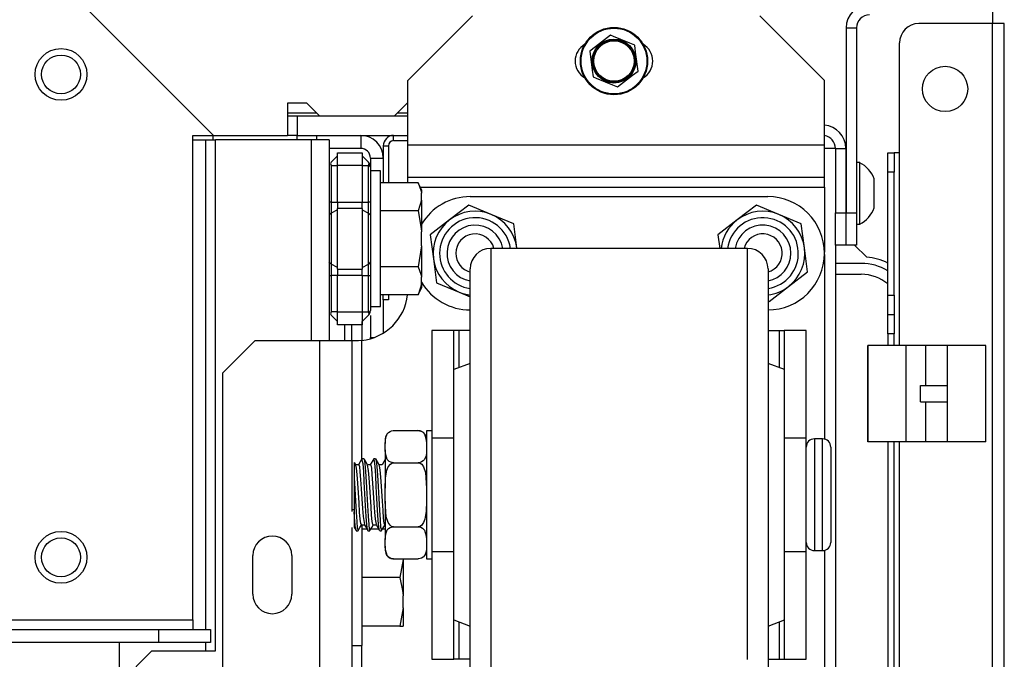
# Model space of a CAD drawing. Units: inches. Extents: x -256 to 40, y -66 to 171.
# Drawn here: x -138 to -132, y -23 to -19 of the extents above; entities that cross this region are included whole.
import ezdxf

# ---------------------------------------------------------------- set-up
doc = ezdxf.new("R2010")
doc.units = ezdxf.units.IN
doc.header["$MEASUREMENT"] = 0
doc.layers.add('TFR-TRI', color=7, linetype='CONTINUOUS')

msp = doc.modelspace()

# ---------------------------------------------------------------- linework, layer by layer
at = {"layer": 'TFR-TRI', "color": 132, "linetype": 'Continuous'}
for p, q in [((-137.119, -19.5859), (-138.2986, -18.4063)), ((-136.6689, -19.389), (-136.6689, -19.5859)), ((-136.5507, -19.389), (-136.6689, -19.389)), ((-136.472, -19.4678), (-136.5507, -19.389)), ((-135.9405, -19.389), (-136.0193, -19.4678)), ((-135.9366, -19.389), (-135.9405, -19.389)), ((-136.0193, -19.4678), (-136.472, -19.4678)), ((-137.245, -22.5347), (-137.245, -19.5859)), ((-137.245, -19.5859), (-137.119, -19.5859)), ((-137.119, -19.5859), (-136.6689, -19.5859)), ((-138.4325, -22.5347), (-137.245, -22.5347)), ((-137.245, -22.5347), (-137.245, -22.5764)), ((-137.245, -22.5764), (-137.245, -22.5937)), ((-154.5659, -22.5937), (-137.4517, -22.5937)), ((-137.4517, -22.5937), (-137.1367, -22.5937)), ((-137.4517, -22.6725), (-137.4517, -22.5937)), ((-137.1367, -22.5937), (-137.1367, -22.6725)), ((-137.4517, -22.6725), (-138.7254, -22.6725)), ((-137.1367, -22.6725), (-137.4517, -22.6725))]:
    msp.add_line(p, q, dxfattribs=at)
at = {"layer": 'TFR-TRI', "color": 163, "linetype": 'Continuous'}
for p, q in [((-135.5429, -18.8575), (-135.9366, -19.2512)), ((-133.4026, -19.2512), (-133.7962, -18.8575)), ((-135.9366, -19.6449), (-135.9366, -19.2512)), ((-133.4026, -19.6449), (-133.4026, -19.2512)), ((-135.9366, -19.7841), (-135.9366, -19.6449)), ((-133.4026, -19.6449), (-135.9366, -19.6449)), ((-133.4026, -19.7841), (-133.4026, -19.6449)), ((-135.9366, -19.8418), (-135.9366, -19.7841)), ((-133.4026, -19.8418), (-133.4026, -19.7841)), ((-133.4026, -19.8418), (-135.9366, -19.8418)), ((-135.9366, -19.8504), (-135.9366, -19.8418)), ((-135.9366, -19.8736), (-135.9366, -19.8504)), ((-133.4026, -19.8591), (-133.4026, -19.8418)), ((-133.4026, -19.9008), (-133.4026, -19.8591)), ((-135.8612, -19.9008), (-133.4026, -19.9008)), ((-133.4026, -19.9008), (-133.4026, -20.297)), ((-133.4026, -20.3097), (-133.4026, -21.4346)), ((-136.8677, -20.8359), (-137.0646, -21.0327)), ((-136.474, -20.8359), (-136.8677, -20.8359)), ((-136.474, -20.8359), (-136.474, -23.7197)), ((-136.3349, -20.8359), (-136.474, -20.8359)), ((-136.2772, -20.8359), (-136.3349, -20.8359)), ((-136.2772, -20.8359), (-136.2772, -21.8745)), ((-136.2704, -20.8359), (-136.2772, -20.8359)), ((-136.2516, -20.8359), (-136.2704, -20.8359)), ((-136.2374, -20.8355), (-136.2516, -20.8359)), ((-136.2181, -20.8341), (-136.2374, -20.8355)), ((-136.2181, -20.8341), (-136.2181, -21.5581)), ((-137.0646, -21.0327), (-137.0646, -23.5229)), ((-136.2772, -21.9726), (-136.2772, -23.7197)), ((-136.8796, -22.3792), (-136.8796, -22.143)), ((-136.6433, -22.143), (-136.6433, -22.3792)), ((-133.4026, -22.1121), (-133.4026, -23.2369)), ((-136.2181, -22.6912), (-136.2181, -23.7197))]:
    msp.add_line(p, q, dxfattribs=at)
at = {"layer": 'TFR-TRI', "color": 30, "linetype": 'Continuous'}
for p, q in [((-132.3789, -18.8279), (-132.3789, -18.9048)), ((-132.3789, -18.9048), (-132.8277, -18.9048)), ((-132.3789, -62.8969), (-132.3789, -18.9048)), ((-132.3288, -18.9048), (-132.3789, -18.9048)), ((-132.308, -18.9048), (-132.3288, -18.9048)), ((-132.308, -62.8969), (-132.308, -18.9048)), ((-132.9458, -19.6922), (-132.9458, -19.0229)), ((-133.3532, -19.6646), (-133.4025, -19.6646)), ((-133.3356, -19.6646), (-133.3532, -19.6646)), ((-133.0167, -19.7268), (-133.0167, -19.6922)), ((-133.0167, -19.6922), (-132.9773, -19.6922)), ((-132.9773, -19.6922), (-132.9773, -19.7268)), ((-132.9681, -19.6922), (-132.9773, -19.6922)), ((-132.9458, -19.6922), (-132.9681, -19.6922)), ((-132.9458, -20.8659), (-132.9458, -19.6922)), ((-133.0167, -19.8103), (-133.0167, -19.7268)), ((-132.9773, -19.7268), (-132.9773, -19.8103)), ((-133.0167, -20.5583), (-133.0167, -19.8103)), ((-132.9773, -19.8103), (-133.0167, -19.8103)), ((-132.9773, -20.5583), (-132.9773, -19.8103)), ((-133.2726, -20.2473), (-133.2706, -20.2473)), ((-133.3356, -20.2536), (-133.3356, -23.7197)), ((-133.2186, -20.2536), (-133.145, -20.3272)), ((-133.0167, -20.6418), (-133.0167, -20.5583)), ((-133.0167, -20.5583), (-132.9773, -20.5583)), ((-132.9773, -20.5583), (-132.9773, -20.6418)), ((-133.0167, -20.6764), (-133.0167, -20.6418)), ((-132.9773, -20.6418), (-132.9773, -20.6764)), ((-133.0167, -20.711), (-133.0167, -20.6764)), ((-133.0167, -20.6764), (-132.9773, -20.6764)), ((-133.0167, -20.7945), (-133.0167, -20.711)), ((-132.9773, -20.6764), (-132.9773, -20.711)), ((-132.9773, -20.711), (-132.9773, -20.7945)), ((-136.3198, -20.8359), (-136.3198, -20.7383)), ((-133.0167, -20.7945), (-133.0167, -20.8657)), ((-132.9773, -20.7945), (-133.0167, -20.7945)), ((-132.9773, -20.8657), (-132.9773, -20.7945)), ((-133.0167, -21.4508), (-133.0167, -25.6065)), ((-132.9773, -25.6065), (-132.9773, -21.4508)), ((-132.9458, -62.1095), (-132.9458, -21.4512))]:
    msp.add_line(p, q, dxfattribs=at)
at = {"layer": 'TFR-TRI', "color": 21, "linetype": 'Continuous'}
for p, q in [((-134.7035, -18.9753), (-134.796, -19.0463)), ((-134.6849, -18.9831), (-134.7035, -18.9753)), ((-134.5857, -19.0242), (-134.6849, -18.9831)), ((-134.796, -19.0463), (-134.8298, -19.0722)), ((-134.5565, -19.0363), (-134.5857, -19.0242)), ((-134.551, -19.0785), (-134.5565, -19.0363)), ((-134.8298, -19.0722), (-134.8146, -19.1877)), ((-134.5358, -19.1941), (-134.551, -19.0785)), ((-134.8146, -19.1877), (-134.8091, -19.2299)), ((-134.6621, -19.2909), (-134.5696, -19.2199)), ((-134.5696, -19.2199), (-134.5358, -19.1941)), ((-134.8091, -19.2299), (-134.7904, -19.2377)), ((-134.7904, -19.2377), (-134.6912, -19.2788)), ((-134.6912, -19.2788), (-134.6621, -19.2909))]:
    msp.add_line(p, q, dxfattribs=at)
at = {"layer": 'TFR-TRI', "color": 173, "linetype": 'Continuous'}
for p, q in [((-133.2706, -18.9307), (-133.2706, -20.0567)), ((-133.2706, -18.9307), (-133.2076, -18.9307)), ((-133.2076, -18.9307), (-133.2076, -20.0567)), ((-133.3356, -19.6646), (-133.2726, -19.6646)), ((-133.3356, -19.6646), (-133.3356, -20.0567)), ((-133.2726, -19.6646), (-133.2726, -20.0567)), ((-133.3356, -20.0567), (-133.2726, -20.0567)), ((-133.3356, -20.2536), (-133.3356, -20.0567)), ((-133.2726, -20.0567), (-133.2726, -20.2536)), ((-133.2706, -20.2536), (-133.2706, -20.0567)), ((-133.2706, -20.0567), (-133.2076, -20.0567)), ((-133.2076, -20.0567), (-133.2076, -20.2536)), ((-133.2726, -20.2536), (-133.3356, -20.2536)), ((-133.2076, -20.2536), (-133.2706, -20.2536))]:
    msp.add_line(p, q, dxfattribs=at)
at = {"layer": 'TFR-TRI', "color": 135, "linetype": 'Continuous'}
for p, q in [((-136.6691, -19.4481), (-136.492, -19.4481)), ((-135.9998, -19.4481), (-135.937, -19.4481))]:
    msp.add_line(p, q, dxfattribs=at)
at = {"layer": 'TFR-TRI', "color": 22, "linetype": 'Continuous'}
for p, q in [((-136.6096, -19.4678), (-136.6689, -19.4678)), ((-136.472, -19.4678), (-136.6096, -19.4678)), ((-136.6096, -19.4678), (-136.6096, -19.5859)), ((-135.9367, -19.4678), (-136.0193, -19.4678)), ((-136.6096, -19.5859), (-136.6689, -19.5859)), ((-136.6096, -19.5859), (-135.9367, -19.5859)), ((-136.5252, -19.613), (-137.1079, -19.613)), ((-137.1079, -22.7233), (-137.1079, -19.613)), ((-136.5252, -19.613), (-136.5252, -20.8364)), ((-136.4473, -19.613), (-136.5252, -19.613)), ((-136.415, -19.613), (-136.4473, -19.613)), ((-136.415, -19.613), (-136.415, -20.8364)), ((-137.4937, -22.7233), (-137.6906, -22.9201)), ((-137.4937, -22.7233), (-137.1079, -22.7233))]:
    msp.add_line(p, q, dxfattribs=at)
at = {"layer": 'TFR-TRI', "color": 253, "linetype": 'Continuous'}
for p, q in [((-137.1229, -19.5859), (-137.1229, -19.613)), ((-136.224, -19.5859), (-136.224, -19.6646)), ((-136.224, -19.6646), (-136.415, -19.6646)), ((-136.165, -19.7237), (-136.165, -19.777)), ((-136.165, -19.7237), (-136.0863, -19.7237)), ((-136.0863, -20.5874), (-136.0863, -20.789)), ((-136.165, -20.6813), (-136.165, -20.8162)), ((-136.165, -20.82), (-136.165, -20.8162)), ((-136.165, -20.8162), (-136.142, -20.8162)), ((-136.165, -20.8237), (-136.165, -20.82))]:
    msp.add_line(p, q, dxfattribs=at)
at = {"layer": 'TFR-TRI', "color": 215, "linetype": 'Continuous'}
for p, q in [((-136.6118, -19.5859), (-136.6118, -19.5973)), ((-136.4937, -19.5859), (-136.4937, -19.5973)), ((-136.6118, -19.5973), (-136.6118, -19.613)), ((-136.4937, -19.5973), (-136.4937, -19.613))]:
    msp.add_line(p, q, dxfattribs=at)
at = {"layer": 'TFR-TRI', "color": 223, "linetype": 'Continuous'}
for p, q in [((-136.0233, -19.6174), (-136.0233, -19.5859)), ((-136.0863, -19.6489), (-136.0863, -19.8736)), ((-136.0863, -19.6489), (-136.0547, -19.6489)), ((-136.0547, -19.6489), (-136.0547, -19.8736)), ((-136.0233, -19.6174), (-135.9366, -19.6174)), ((-136.0863, -20.5874), (-136.0863, -20.5556)), ((-136.0547, -20.5874), (-136.0863, -20.5874)), ((-136.0547, -20.5556), (-136.0547, -20.5874))]:
    msp.add_line(p, q, dxfattribs=at)
at = {"layer": 'TFR-TRI', "color": 32, "linetype": 'Continuous'}
for p, q in [((-137.245, -19.613), (-137.167, -19.613)), ((-137.167, -22.594), (-137.167, -19.613)), ((-137.167, -19.613), (-137.1252, -19.613)), ((-137.1252, -19.613), (-137.1079, -19.613)), ((-137.6906, -22.9201), (-137.6906, -22.673)), ((-137.167, -22.7237), (-137.167, -22.6725))]:
    msp.add_line(p, q, dxfattribs=at)
at = {"layer": 'TFR-TRI', "color": 235, "linetype": 'Continuous'}
for p, q in [((-136.365, -19.691), (-136.215, -19.691)), ((-136.365, -19.714), (-136.365, -19.691)), ((-136.215, -19.691), (-136.215, -19.714)), ((-136.4061, -19.753), (-136.407, -19.7577)), ((-136.407, -19.7577), (-136.4061, -19.7633)), ((-136.4035, -19.7491), (-136.4061, -19.753)), ((-136.4061, -19.7633), (-136.4035, -19.7697)), ((-136.4035, -19.7491), (-136.365, -19.7107)), ((-136.365, -19.7697), (-136.365, -19.714)), ((-136.1765, -19.7491), (-136.215, -19.7107)), ((-136.215, -19.714), (-136.215, -19.7697)), ((-136.1739, -19.753), (-136.1765, -19.7491)), ((-136.1722, -19.7542), (-136.1765, -19.7491)), ((-136.1765, -19.7697), (-136.1739, -19.7633)), ((-136.173, -19.7577), (-136.1739, -19.753)), ((-136.1739, -19.7633), (-136.173, -19.7577)), ((-136.1686, -19.7606), (-136.1722, -19.7542)), ((-136.166, -19.7682), (-136.1686, -19.7606)), ((-136.165, -19.777), (-136.166, -19.7682)), ((-136.4035, -19.7697), (-136.365, -19.7697)), ((-136.4035, -19.7697), (-136.4035, -19.9911)), ((-136.365, -19.9911), (-136.365, -19.7697)), ((-136.215, -19.7697), (-136.365, -19.7697)), ((-136.215, -19.7697), (-136.215, -19.9911)), ((-136.215, -19.7697), (-136.1765, -19.7697)), ((-136.1765, -19.9911), (-136.1765, -19.7697)), ((-136.1714, -19.7702), (-136.1765, -19.7697)), ((-136.1678, -19.7717), (-136.1714, -19.7702)), ((-136.165, -19.777), (-136.1678, -19.7717)), ((-136.165, -19.777), (-136.165, -19.9911)), ((-136.412, -19.9911), (-136.415, -19.9911)), ((-136.4035, -19.9911), (-136.412, -19.9911)), ((-136.4035, -19.9911), (-136.365, -19.9911)), ((-136.4035, -19.9911), (-136.4035, -20.026)), ((-136.365, -19.9911), (-136.215, -19.9911)), ((-136.365, -19.9911), (-136.365, -20.0112)), ((-136.215, -20.0112), (-136.215, -19.9911)), ((-136.215, -19.9911), (-136.1765, -19.9911)), ((-136.1765, -20.026), (-136.1765, -19.9911)), ((-136.168, -19.9911), (-136.1765, -19.9911)), ((-136.165, -19.9911), (-136.168, -19.9911)), ((-136.165, -19.9911), (-136.165, -20.0331)), ((-136.412, -20.065), (-136.415, -20.0724)), ((-136.4035, -20.0587), (-136.412, -20.065)), ((-136.4035, -20.026), (-136.4035, -20.0587)), ((-136.365, -20.0397), (-136.4035, -20.0587)), ((-136.4035, -20.0587), (-136.4035, -20.2146)), ((-136.365, -20.0112), (-136.365, -20.03)), ((-136.365, -20.2146), (-136.365, -20.03)), ((-136.215, -20.03), (-136.365, -20.03)), ((-136.215, -20.03), (-136.215, -20.0112)), ((-136.215, -20.03), (-136.215, -20.2146)), ((-136.215, -20.0397), (-136.1765, -20.0587)), ((-136.1765, -20.0587), (-136.1765, -20.026)), ((-136.1765, -20.2146), (-136.1765, -20.0587)), ((-136.1765, -20.0587), (-136.168, -20.065)), ((-136.168, -20.065), (-136.165, -20.0724)), ((-136.165, -20.0331), (-136.165, -20.0724)), ((-136.165, -20.0724), (-136.165, -20.2146)), ((-136.4035, -20.2146), (-136.4035, -20.3705)), ((-136.365, -20.3992), (-136.365, -20.2146)), ((-136.215, -20.2146), (-136.215, -20.3992)), ((-136.1765, -20.3705), (-136.1765, -20.2146)), ((-136.165, -20.2146), (-136.165, -20.3568)), ((-136.412, -20.3642), (-136.415, -20.3568)), ((-136.4035, -20.3705), (-136.412, -20.3642)), ((-136.1765, -20.3705), (-136.168, -20.3642)), ((-136.168, -20.3642), (-136.165, -20.3568)), ((-136.165, -20.3568), (-136.165, -20.3961)), ((-136.365, -20.3895), (-136.4035, -20.3705)), ((-136.4035, -20.3705), (-136.4035, -20.4032)), ((-136.4035, -20.4032), (-136.4035, -20.4381)), ((-136.365, -20.3992), (-136.215, -20.3992)), ((-136.365, -20.3992), (-136.365, -20.418)), ((-136.365, -20.418), (-136.365, -20.4381)), ((-136.215, -20.3895), (-136.1765, -20.3705)), ((-136.215, -20.418), (-136.215, -20.3992)), ((-136.215, -20.4381), (-136.215, -20.418)), ((-136.1765, -20.4032), (-136.1765, -20.3705)), ((-136.1765, -20.4381), (-136.1765, -20.4032)), ((-136.165, -20.3961), (-136.165, -20.4381)), ((-136.415, -20.4381), (-136.412, -20.4381)), ((-136.412, -20.4381), (-136.4035, -20.4381)), ((-136.365, -20.4381), (-136.4035, -20.4381)), ((-136.4035, -20.4381), (-136.4035, -20.6595)), ((-136.365, -20.6595), (-136.365, -20.4381)), ((-136.215, -20.4381), (-136.365, -20.4381)), ((-136.215, -20.4381), (-136.215, -20.6595)), ((-136.215, -20.4381), (-136.1765, -20.4381)), ((-136.1765, -20.6595), (-136.1765, -20.4381)), ((-136.1765, -20.4381), (-136.168, -20.4381)), ((-136.168, -20.4381), (-136.165, -20.4381)), ((-136.165, -20.4381), (-136.165, -20.6522)), ((-136.4061, -20.6659), (-136.407, -20.6715)), ((-136.4035, -20.6595), (-136.4061, -20.6659)), ((-136.365, -20.6595), (-136.4035, -20.6595)), ((-136.365, -20.6595), (-136.215, -20.6595)), ((-136.365, -20.7152), (-136.365, -20.6595)), ((-136.215, -20.6595), (-136.215, -20.7152)), ((-136.215, -20.6595), (-136.1765, -20.6595)), ((-136.1765, -20.6595), (-136.1714, -20.659)), ((-136.1739, -20.6659), (-136.1765, -20.6595)), ((-136.173, -20.6715), (-136.1739, -20.6659)), ((-136.1714, -20.659), (-136.1678, -20.6575)), ((-136.1686, -20.6686), (-136.166, -20.661)), ((-136.1678, -20.6575), (-136.1657, -20.6551)), ((-136.166, -20.661), (-136.165, -20.6522)), ((-136.1657, -20.6551), (-136.165, -20.6522)), ((-136.407, -20.6715), (-136.4061, -20.6762)), ((-136.4061, -20.6762), (-136.4035, -20.6801)), ((-136.365, -20.7185), (-136.4035, -20.6801)), ((-136.365, -20.7382), (-136.365, -20.7152)), ((-136.1765, -20.6801), (-136.215, -20.7185)), ((-136.215, -20.7152), (-136.215, -20.7382)), ((-136.1765, -20.6801), (-136.1722, -20.675)), ((-136.1765, -20.6801), (-136.1739, -20.6762)), ((-136.1739, -20.6762), (-136.173, -20.6715)), ((-136.1722, -20.675), (-136.1686, -20.6686)), ((-136.215, -20.7382), (-136.365, -20.7382))]:
    msp.add_line(p, q, dxfattribs=at)
at = {"layer": 'TFR-TRI', "color": 3, "linetype": 'Continuous'}
for p, q in [((-133.1878, -19.7516), (-133.2076, -19.7516)), ((-133.1878, -19.7873), (-133.1878, -19.7516)), ((-133.1878, -19.8808), (-133.1878, -19.7873)), ((-133.2706, -19.8402), (-133.2726, -19.8402)), ((-133.1878, -19.9964), (-133.1878, -19.8808)), ((-133.0993, -19.8943), (-133.0993, -19.85)), ((-133.0993, -19.9829), (-133.0993, -19.8943)), ((-133.1878, -20.0899), (-133.1878, -19.9964)), ((-133.0993, -20.0272), (-133.0993, -19.9829)), ((-133.2726, -20.037), (-133.2706, -20.037)), ((-133.2076, -20.1256), (-133.1878, -20.1256)), ((-133.1878, -20.1256), (-133.1878, -20.0899)), ((-133.1387, -20.8657), (-133.1387, -21.4507)), ((-133.1386, -20.8657), (-133.1387, -20.8657)), ((-133.1383, -20.8657), (-133.1386, -20.8657)), ((-133.0764, -20.8657), (-133.1383, -20.8657)), ((-133.1383, -21.4507), (-133.1383, -20.8657)), ((-132.9724, -20.8657), (-133.0764, -20.8657)), ((-132.9044, -20.8657), (-132.9724, -20.8657)), ((-132.7856, -20.8657), (-132.9044, -20.8657)), ((-132.9044, -21.4507), (-132.9044, -20.8657)), ((-132.7344, -20.8657), (-132.7856, -20.8657)), ((-132.7856, -21.1082), (-132.7856, -20.8657)), ((-132.6542, -20.8657), (-132.7344, -20.8657)), ((-132.4202, -20.8657), (-132.6542, -20.8657)), ((-132.6542, -21.4507), (-132.6542, -20.8657)), ((-132.4202, -21.4507), (-132.4202, -20.8657)), ((-132.8188, -21.2082), (-132.8188, -21.1082)), ((-132.8188, -21.1082), (-132.7547, -21.1082)), ((-132.7547, -21.1082), (-132.6542, -21.1082)), ((-132.8188, -21.2082), (-132.7547, -21.2082)), ((-132.7856, -21.4507), (-132.7856, -21.2082)), ((-132.7547, -21.2082), (-132.6542, -21.2082)), ((-136.0443, -21.3874), (-136.0358, -21.3845)), ((-136.0358, -21.3845), (-136.0258, -21.3831)), ((-136.0258, -21.3831), (-136.024, -21.3831)), ((-136.024, -21.3831), (-135.874, -21.3831)), ((-135.874, -21.3831), (-135.8652, -21.3838)), ((-135.8652, -21.3838), (-135.8574, -21.3859)), ((-135.8574, -21.3859), (-135.8471, -21.3912)), ((-135.7915, -21.3833), (-135.824, -21.3833)), ((-135.824, -21.3833), (-135.824, -21.4356)), ((-136.074, -21.4331), (-136.074, -21.4401)), ((-136.074, -21.4401), (-136.074, -21.4609)), ((-136.074, -21.4609), (-136.0738, -21.4459)), ((-136.0738, -21.4459), (-136.0715, -21.425)), ((-136.0715, -21.425), (-136.062, -21.402)), ((-136.062, -21.402), (-136.0549, -21.3942)), ((-136.0549, -21.3942), (-136.0443, -21.3874)), ((-135.8471, -21.3912), (-135.8356, -21.4026)), ((-135.8356, -21.4026), (-135.8247, -21.4382)), ((-135.8247, -21.4382), (-135.824, -21.4609)), ((-135.824, -21.4356), (-135.824, -21.5783)), ((-133.4135, -21.4333), (-133.4635, -21.4333)), ((-133.4635, -21.4333), (-133.4635, -21.4789)), ((-133.4135, -21.467), (-133.4135, -21.4333)), ((-136.074, -21.5003), (-136.074, -21.4609)), ((-136.0733, -21.5231), (-136.074, -21.5003)), ((-136.074, -21.5003), (-136.074, -21.6032)), ((-135.824, -21.5003), (-135.8242, -21.5153)), ((-133.4635, -21.4789), (-133.4635, -21.6033)), ((-133.4135, -21.5614), (-133.4135, -21.467)), ((-133.3635, -21.4833), (-133.3635, -21.5222)), ((-133.1386, -21.4507), (-133.1387, -21.4507)), ((-133.1383, -21.4507), (-133.1386, -21.4507)), ((-133.0764, -21.4507), (-133.1383, -21.4507)), ((-132.9724, -21.4507), (-133.0764, -21.4507)), ((-132.9044, -21.4507), (-132.9724, -21.4507)), ((-132.7856, -21.4507), (-132.9044, -21.4507)), ((-132.7344, -21.4507), (-132.7856, -21.4507)), ((-132.6542, -21.4507), (-132.7344, -21.4507)), ((-132.4202, -21.4507), (-132.6542, -21.4507)), ((-136.2163, -21.5549), (-136.2269, -21.5732)), ((-136.2095, -21.5844), (-136.2165, -21.5573)), ((-136.2043, -21.5546), (-136.2156, -21.5546)), ((-136.2043, -21.5577), (-136.2022, -21.5584)), ((-136.193, -21.5731), (-136.2035, -21.5549)), ((-136.2022, -21.5584), (-136.1984, -21.5839)), ((-136.1449, -21.5549), (-136.1654, -21.5903)), ((-136.1404, -21.5661), (-136.1452, -21.5576)), ((-136.1328, -21.5546), (-136.1442, -21.5546)), ((-136.1328, -21.5552), (-136.1293, -21.5658)), ((-136.1215, -21.5732), (-136.132, -21.555)), ((-136.1293, -21.5658), (-136.1253, -21.6004)), ((-136.0735, -21.555), (-136.094, -21.5903)), ((-136.0624, -21.5586), (-136.0733, -21.5231)), ((-136.0509, -21.5701), (-136.0624, -21.5586)), ((-135.836, -21.5592), (-135.8431, -21.567)), ((-135.8265, -21.5363), (-135.836, -21.5592)), ((-135.8242, -21.5153), (-135.8265, -21.5363)), ((-133.4135, -21.6977), (-133.4135, -21.5614)), ((-133.3635, -21.5222), (-133.3635, -21.6283)), ((-136.2635, -21.5773), (-136.2635, -21.5762)), ((-136.2635, -21.5762), (-136.2635, -21.5939)), ((-136.2635, -21.5939), (-136.2635, -21.6335)), ((-136.2581, -21.584), (-136.2623, -21.5767)), ((-136.2538, -21.5913), (-136.2581, -21.584)), ((-136.2362, -21.5903), (-136.2551, -21.5903)), ((-136.2495, -21.6123), (-136.254, -21.5927)), ((-136.2456, -21.6503), (-136.2495, -21.6123)), ((-136.2269, -21.5732), (-136.2376, -21.5915)), ((-136.2362, -21.5909), (-136.236, -21.5903)), ((-136.236, -21.5903), (-136.2321, -21.6019)), ((-136.2321, -21.6019), (-136.2283, -21.6328)), ((-136.2057, -21.6317), (-136.2095, -21.5844)), ((-136.1984, -21.5839), (-136.1944, -21.6309)), ((-136.1824, -21.5913), (-136.193, -21.5731)), ((-136.1648, -21.5903), (-136.183, -21.5903)), ((-136.1764, -21.6259), (-136.1827, -21.5934)), ((-136.1726, -21.6702), (-136.1764, -21.6259)), ((-136.1648, -21.5929), (-136.163, -21.5926)), ((-136.163, -21.5926), (-136.1591, -21.6124)), ((-136.1591, -21.6124), (-136.1553, -21.6504)), ((-136.1366, -21.601), (-136.1404, -21.5661)), ((-136.1327, -21.6554), (-136.1366, -21.601)), ((-136.1253, -21.6004), (-136.1215, -21.6545)), ((-136.1109, -21.5914), (-136.1215, -21.5732)), ((-136.0934, -21.5903), (-136.1116, -21.5903)), ((-136.1073, -21.6074), (-136.1111, -21.5912)), ((-136.1034, -21.6424), (-136.1073, -21.6074)), ((-136.074, -21.6032), (-136.074, -21.7339)), ((-136.0725, -21.6733), (-136.0645, -21.6238)), ((-136.0645, -21.6238), (-136.0566, -21.6036)), ((-136.0566, -21.6036), (-136.0434, -21.5862)), ((-136.0406, -21.5753), (-136.0509, -21.5701)), ((-136.0434, -21.5862), (-136.0349, -21.5806)), ((-136.0327, -21.5774), (-136.0406, -21.5753)), ((-136.0349, -21.5806), (-136.025, -21.5782)), ((-136.024, -21.5782), (-136.0327, -21.5774)), ((-136.025, -21.5782), (-136.024, -21.5782)), ((-136.024, -21.5782), (-135.874, -21.5782)), ((-135.874, -21.5782), (-135.8702, -21.5785)), ((-135.8721, -21.5782), (-135.874, -21.5782)), ((-135.8621, -21.5768), (-135.8721, -21.5782)), ((-135.8702, -21.5785), (-135.8621, -21.5811)), ((-135.8537, -21.5738), (-135.8621, -21.5768)), ((-135.8621, -21.5811), (-135.8525, -21.5881)), ((-135.8431, -21.567), (-135.8537, -21.5738)), ((-135.8525, -21.5881), (-135.8415, -21.6035)), ((-135.8415, -21.6035), (-135.83, -21.6381)), ((-135.824, -21.5783), (-135.824, -21.7733)), ((-133.4635, -21.6033), (-133.4635, -21.7733)), ((-136.2635, -21.6335), (-136.2635, -21.6703)), ((-136.2635, -21.6703), (-136.2635, -21.7736)), ((-136.2635, -21.6703), (-136.2598, -21.7366)), ((-136.2418, -21.7022), (-136.2456, -21.6503)), ((-136.2283, -21.6328), (-136.2244, -21.6797)), ((-136.2244, -21.6797), (-136.2206, -21.7371)), ((-136.2018, -21.6949), (-136.2057, -21.6317)), ((-136.1944, -21.6309), (-136.1907, -21.6939)), ((-136.1688, -21.7262), (-136.1726, -21.6702)), ((-136.1553, -21.6504), (-136.1514, -21.7023)), ((-136.1289, -21.7231), (-136.1327, -21.6554)), ((-136.1215, -21.6545), (-136.1177, -21.7221)), ((-136.0996, -21.6922), (-136.1034, -21.6424)), ((-136.074, -21.7339), (-136.0725, -21.6733)), ((-135.83, -21.6381), (-135.824, -21.7339)), ((-133.3635, -21.6283), (-133.3635, -21.7733)), ((-136.2598, -21.7366), (-136.2559, -21.8102)), ((-136.2379, -21.7622), (-136.2418, -21.7022)), ((-136.2206, -21.7371), (-136.2168, -21.7987)), ((-136.1981, -21.767), (-136.2018, -21.6949)), ((-136.1907, -21.6939), (-136.1867, -21.766)), ((-136.1649, -21.7875), (-136.1688, -21.7262)), ((-136.1514, -21.7023), (-136.1477, -21.7623)), ((-136.1251, -21.7965), (-136.1289, -21.7231)), ((-136.1177, -21.7221), (-136.1138, -21.7955)), ((-136.0957, -21.7512), (-136.0996, -21.6922)), ((-136.074, -21.8127), (-136.074, -21.7339)), ((-133.4135, -21.849), (-133.4135, -21.6977)), ((-136.2635, -21.7736), (-136.2635, -21.8768)), ((-136.2341, -21.8234), (-136.2379, -21.7622)), ((-136.2168, -21.7987), (-136.2129, -21.8573)), ((-136.1941, -21.8398), (-136.1981, -21.767)), ((-136.1867, -21.766), (-136.183, -21.8389)), ((-136.1611, -21.8473), (-136.1649, -21.7875)), ((-136.1477, -21.7623), (-136.1437, -21.8235)), ((-136.1212, -21.8673), (-136.1251, -21.7965)), ((-136.1138, -21.7955), (-136.1101, -21.8664)), ((-136.0919, -21.8127), (-136.0957, -21.7512)), ((-135.824, -21.7733), (-135.824, -21.9683)), ((-133.4635, -21.7733), (-133.4635, -21.9433)), ((-133.3635, -21.7733), (-133.3635, -21.9183)), ((-136.2559, -21.8102), (-136.2521, -21.8795)), ((-136.2302, -21.8789), (-136.2341, -21.8234)), ((-136.2129, -21.8573), (-136.2091, -21.9065)), ((-136.1903, -21.9051), (-136.1941, -21.8398)), ((-136.183, -21.8389), (-136.1791, -21.9043)), ((-136.1572, -21.8986), (-136.1611, -21.8473)), ((-136.1437, -21.8235), (-136.1399, -21.8791)), ((-136.0881, -21.8697), (-136.0919, -21.8127)), ((-136.068, -21.9086), (-136.074, -21.8127)), ((-136.074, -21.8127), (-136.074, -21.9435)), ((-135.824, -21.8127), (-135.8255, -21.8733)), ((-133.4135, -21.9853), (-133.4135, -21.849)), ((-136.2635, -21.8768), (-136.2635, -21.8774)), ((-136.2595, -21.9376), (-136.2635, -21.8768)), ((-136.2635, -21.8774), (-136.2635, -21.9324)), ((-136.2521, -21.8795), (-136.2482, -21.9369)), ((-136.2264, -21.9225), (-136.2302, -21.8789)), ((-136.2226, -21.9493), (-136.2264, -21.9225)), ((-136.2091, -21.9065), (-136.2016, -21.9551)), ((-136.1865, -21.9556), (-136.1903, -21.9051)), ((-136.1791, -21.9043), (-136.1753, -21.955)), ((-136.1534, -21.9358), (-136.1572, -21.8986)), ((-136.1399, -21.8791), (-136.1361, -21.9226)), ((-136.1361, -21.9226), (-136.1302, -21.9529)), ((-136.1174, -21.9275), (-136.1212, -21.8673)), ((-136.1101, -21.8664), (-136.1061, -21.9267)), ((-136.0842, -21.9159), (-136.0881, -21.8697)), ((-136.0804, -21.9459), (-136.0842, -21.9159)), ((-136.0565, -21.9432), (-136.068, -21.9086)), ((-135.8335, -21.9229), (-135.8414, -21.9431)), ((-135.8255, -21.8733), (-135.8335, -21.9229)), ((-133.3635, -21.9183), (-133.3635, -22.0245)), ((-136.2643, -21.9707), (-136.2581, -21.9813)), ((-136.2635, -21.9324), (-136.2635, -21.9702)), ((-136.2556, -21.9762), (-136.2595, -21.9376)), ((-136.2581, -21.9813), (-136.252, -21.9918)), ((-136.2519, -21.9919), (-136.2556, -21.9762)), ((-136.2482, -21.9369), (-136.2445, -21.9758)), ((-136.2445, -21.9758), (-136.239, -21.9883)), ((-136.2393, -21.9918), (-136.2286, -21.9734)), ((-136.2286, -21.9734), (-136.2178, -21.9549)), ((-136.2193, -21.9549), (-136.2226, -21.9493)), ((-136.2193, -21.9564), (-136.2011, -21.9564)), ((-136.2019, -21.9551), (-136.1912, -21.9735)), ((-136.1912, -21.9735), (-136.1806, -21.9918)), ((-136.1826, -21.9854), (-136.1865, -21.9556)), ((-136.1799, -21.9897), (-136.1826, -21.9854)), ((-136.1753, -21.955), (-136.1715, -21.9851)), ((-136.1715, -21.9851), (-136.1674, -21.9908)), ((-136.1677, -21.9916), (-136.157, -21.9731)), ((-136.157, -21.9731), (-136.1462, -21.9545)), ((-136.1495, -21.9546), (-136.1534, -21.9358)), ((-136.1479, -21.9538), (-136.1495, -21.9546)), ((-136.1479, -21.9564), (-136.1297, -21.9564)), ((-136.1305, -21.9551), (-136.1198, -21.9734)), ((-136.1198, -21.9734), (-136.1092, -21.9918)), ((-136.1135, -21.9702), (-136.1174, -21.9275)), ((-136.1098, -21.9907), (-136.1135, -21.9702)), ((-136.1061, -21.9267), (-136.1024, -21.9697)), ((-136.1024, -21.9697), (-136.0971, -21.9893)), ((-136.0964, -21.9918), (-136.0758, -21.9564)), ((-136.0764, -21.9563), (-136.0804, -21.9459)), ((-136.0764, -21.9564), (-136.074, -21.9564)), ((-136.074, -21.9435), (-136.074, -22.0464)), ((-136.062, -21.9875), (-136.0549, -21.9797)), ((-136.0455, -21.9586), (-136.0565, -21.9432)), ((-136.0549, -21.9797), (-136.0443, -21.9729)), ((-136.0359, -21.9656), (-136.0455, -21.9586)), ((-136.0443, -21.9729), (-136.0358, -21.9699)), ((-136.0278, -21.9682), (-136.0359, -21.9656)), ((-136.0358, -21.9699), (-136.0258, -21.9685)), ((-136.024, -21.9685), (-136.0278, -21.9682)), ((-136.0258, -21.9685), (-136.024, -21.9685)), ((-136.024, -21.9685), (-135.874, -21.9685)), ((-135.873, -21.9685), (-135.874, -21.9685)), ((-135.874, -21.9685), (-135.8652, -21.9693)), ((-135.8631, -21.9661), (-135.873, -21.9685)), ((-135.8652, -21.9693), (-135.8574, -21.9713)), ((-135.8545, -21.9605), (-135.8631, -21.9661)), ((-135.8574, -21.9713), (-135.8471, -21.9766)), ((-135.8414, -21.9431), (-135.8545, -21.9605)), ((-135.8471, -21.9766), (-135.8356, -21.988)), ((-135.824, -21.9683), (-135.824, -22.1111)), ((-133.4635, -21.9433), (-133.4635, -22.0678)), ((-133.4135, -22.0797), (-133.4135, -21.9853)), ((-136.2513, -21.9906), (-136.2519, -21.9919)), ((-136.2513, -21.9921), (-136.2399, -21.9921)), ((-136.1799, -21.9921), (-136.1685, -21.9921)), ((-136.1094, -21.9904), (-136.1098, -21.9907)), ((-136.1084, -21.9921), (-136.0971, -21.9921)), ((-136.074, -22.0464), (-136.0738, -22.0314)), ((-136.0738, -22.0314), (-136.0715, -22.0104)), ((-136.0715, -22.0104), (-136.062, -21.9875)), ((-135.8356, -21.988), (-135.8247, -22.0236)), ((-135.8247, -22.0236), (-135.824, -22.0464)), ((-133.3635, -22.0245), (-133.3635, -22.0633)), ((-136.074, -22.0858), (-136.074, -22.0464)), ((-136.0733, -22.1085), (-136.074, -22.0858)), ((-136.074, -22.0858), (-136.074, -22.1066)), ((-135.8242, -22.1008), (-135.8265, -22.1217)), ((-135.824, -22.0858), (-135.8242, -22.1008)), ((-133.4635, -22.0678), (-133.4635, -22.1133)), ((-133.4135, -22.1133), (-133.4135, -22.0797)), ((-136.074, -22.1066), (-136.074, -22.1136)), ((-136.0624, -22.1441), (-136.0733, -22.1085)), ((-136.0509, -22.1555), (-136.0624, -22.1441)), ((-136.0406, -22.1608), (-136.0509, -22.1555)), ((-136.0327, -22.1629), (-136.0406, -22.1608)), ((-136.024, -22.1636), (-136.0327, -22.1629)), ((-136.024, -22.1636), (-135.874, -22.1636)), ((-135.8721, -22.1636), (-135.874, -22.1636)), ((-135.8621, -22.1622), (-135.8721, -22.1636)), ((-135.8537, -22.1593), (-135.8621, -22.1622)), ((-135.8431, -22.1525), (-135.8537, -22.1593)), ((-135.836, -22.1446), (-135.8431, -22.1525)), ((-135.8265, -22.1217), (-135.836, -22.1446)), ((-135.824, -22.1111), (-135.824, -22.1633)), ((-135.824, -22.1633), (-135.7915, -22.1633)), ((-133.4635, -22.1133), (-133.4135, -22.1133))]:
    msp.add_line(p, q, dxfattribs=at)
at = {"layer": 'TFR-TRI', "color": 251, "linetype": 'Continuous'}
for p, q in [((-136.1028, -19.8012), (-136.165, -19.8012)), ((-136.1028, -19.8422), (-136.1028, -19.8012)), ((-136.1028, -19.9569), (-136.1028, -19.8422)), ((-135.8739, -19.8736), (-136.1028, -19.8736)), ((-135.854, -19.9163), (-135.8739, -19.8736)), ((-135.8739, -19.8736), (-135.8574, -19.9194)), ((-135.8574, -19.9194), (-135.854, -19.9376)), ((-135.854, -19.9163), (-135.854, -19.9217)), ((-135.854, -19.9217), (-135.854, -19.9376)), ((-135.854, -19.9801), (-135.854, -19.9376)), ((-136.1028, -20.1226), (-136.1028, -19.9569)), ((-135.854, -19.9801), (-135.8739, -20.0441)), ((-135.854, -19.9801), (-135.854, -20.0654)), ((-135.8739, -20.0441), (-136.1028, -20.0441)), ((-135.8739, -20.0441), (-135.8555, -20.1531)), ((-135.854, -20.0654), (-135.854, -20.1721)), ((-136.1028, -20.3066), (-136.1028, -20.1226)), ((-135.8555, -20.1531), (-135.854, -20.1721)), ((-135.854, -20.2571), (-135.854, -20.1721)), ((-136.1028, -20.4724), (-136.1028, -20.3066)), ((-135.854, -20.2571), (-135.8739, -20.3851)), ((-135.854, -20.2571), (-135.854, -20.3638)), ((-135.854, -20.3638), (-135.854, -20.4491)), ((-135.8739, -20.3851), (-136.1028, -20.3851)), ((-135.8739, -20.3851), (-135.8574, -20.4308)), ((-136.1028, -20.5871), (-136.1028, -20.4724)), ((-135.8574, -20.4308), (-135.854, -20.4491)), ((-135.854, -20.4916), (-135.854, -20.4491)), ((-135.854, -20.4916), (-135.8739, -20.5556)), ((-135.8739, -20.5556), (-135.854, -20.5129)), ((-135.854, -20.4916), (-135.854, -20.5075)), ((-135.854, -20.5075), (-135.854, -20.5129)), ((-135.8739, -20.5556), (-136.1028, -20.5556)), ((-136.1028, -20.628), (-136.1028, -20.5871)), ((-136.165, -20.628), (-136.1028, -20.628)), ((-136.2635, -21.8644), (-136.2772, -21.8644)), ((-136.215, -22.0868), (-136.215, -21.9564)), ((-136.186, -21.9825), (-136.215, -21.9825)), ((-136.1145, -21.9825), (-136.1624, -21.9825)), ((-136.074, -21.9825), (-136.091, -21.9825)), ((-136.215, -22.2488), (-136.215, -22.0868)), ((-135.9662, -22.167), (-135.9662, -22.1636)), ((-135.9662, -22.167), (-135.986, -22.2778)), ((-135.9662, -22.167), (-135.9662, -22.2778)), ((-136.215, -22.4157), (-136.215, -22.2488)), ((-135.986, -22.2778), (-136.215, -22.2778)), ((-135.986, -22.2778), (-135.9696, -22.357)), ((-135.9662, -22.2778), (-135.9662, -22.3886)), ((-135.9696, -22.357), (-135.9662, -22.3886)), ((-135.9662, -22.4622), (-135.9662, -22.3886)), ((-136.215, -22.5597), (-136.215, -22.4157)), ((-135.9662, -22.4622), (-135.986, -22.5731)), ((-135.9662, -22.4622), (-135.9662, -22.5361)), ((-136.215, -22.6569), (-136.215, -22.5597)), ((-135.986, -22.5731), (-136.215, -22.5731)), ((-135.986, -22.5731), (-135.9677, -22.5731)), ((-135.9677, -22.5731), (-135.9662, -22.5731)), ((-135.9662, -22.5361), (-135.9662, -22.5731)), ((-136.2772, -22.6912), (-136.215, -22.6912)), ((-136.215, -22.6912), (-136.215, -22.6569))]:
    msp.add_line(p, q, dxfattribs=at)
at = {"layer": 'TFR-TRI', "color": 252, "linetype": 'Continuous'}
for p, q in [((-135.5575, -19.9583), (-133.7475, -19.9583)), ((-135.5659, -20.0104), (-135.6832, -20.1003)), ((-135.4295, -20.067), (-135.5659, -20.0104)), ((-135.293, -20.1236), (-135.4295, -20.067)), ((-133.8159, -20.0104), (-133.9332, -20.1003)), ((-133.6795, -20.067), (-133.8159, -20.0104)), ((-133.543, -20.1236), (-133.6795, -20.067)), ((-135.6832, -20.1003), (-135.8004, -20.1902)), ((-135.2738, -20.27), (-135.293, -20.1236)), ((-133.9332, -20.1003), (-134.0504, -20.1902)), ((-133.5238, -20.27), (-133.543, -20.1236)), ((-135.8004, -20.1902), (-135.7812, -20.3366)), ((-134.0504, -20.1902), (-134.0395, -20.2733)), ((-135.2733, -20.2733), (-135.2738, -20.27)), ((-133.5045, -20.4165), (-133.5238, -20.27)), ((-135.7812, -20.3366), (-135.762, -20.4831)), ((-133.6218, -20.5064), (-133.5045, -20.4165)), ((-135.762, -20.4831), (-135.6255, -20.5397)), ((-135.6255, -20.5397), (-135.5575, -20.5679)), ((-133.739, -20.5963), (-133.6218, -20.5064)), ((-133.7455, -20.5937), (-133.739, -20.5963)), ((-135.6575, -20.7733), (-135.7915, -20.7733)), ((-135.7915, -20.7733), (-135.7915, -21.4269)), ((-135.6487, -20.7733), (-135.6575, -20.7733)), ((-135.6575, -21.0108), (-135.6575, -20.7733)), ((-135.6275, -20.7733), (-135.6487, -20.7733)), ((-135.5575, -20.7733), (-135.6275, -20.7733)), ((-135.6275, -20.7733), (-135.6275, -20.9996)), ((-133.7455, -20.7733), (-133.6775, -20.7733)), ((-133.6775, -20.7733), (-133.6775, -20.9989)), ((-133.6775, -20.7733), (-133.6563, -20.7733)), ((-133.6563, -20.7733), (-133.6475, -20.7733)), ((-133.5135, -20.7733), (-133.6475, -20.7733)), ((-133.6475, -20.7733), (-133.6475, -21.0101)), ((-133.5135, -21.4269), (-133.5135, -20.7733)), ((-135.7915, -21.4269), (-135.7915, -21.5858)), ((-135.7915, -21.4269), (-135.6575, -21.4269)), ((-133.6455, -21.4269), (-133.5135, -21.4269)), ((-133.5135, -21.5858), (-133.5135, -21.4269)), ((-135.7915, -21.5858), (-135.7915, -21.7733)), ((-133.5135, -21.7733), (-133.5135, -21.5858)), ((-135.7915, -21.7733), (-135.7915, -21.9609)), ((-133.5135, -21.9609), (-133.5135, -21.7733)), ((-135.7915, -21.9609), (-135.7915, -22.1198)), ((-133.5135, -22.1198), (-133.5135, -21.9609)), ((-135.7915, -22.1198), (-135.7915, -22.7733)), ((-135.7915, -22.1198), (-135.6575, -22.1198)), ((-133.6455, -22.1198), (-133.5135, -22.1198)), ((-133.5135, -22.7733), (-133.5135, -22.1198)), ((-135.6575, -22.7733), (-135.6575, -22.5358)), ((-135.6275, -22.5471), (-135.6275, -22.7733)), ((-133.6775, -22.5478), (-133.6775, -22.7733)), ((-133.6475, -22.5366), (-133.6475, -22.7733)), ((-135.7915, -22.7733), (-135.6575, -22.7733)), ((-135.6487, -22.7733), (-135.6575, -22.7733)), ((-135.6275, -22.7733), (-135.6487, -22.7733)), ((-135.5575, -22.7733), (-135.6275, -22.7733)), ((-133.7455, -22.7733), (-133.6775, -22.7733)), ((-133.6775, -22.7733), (-133.6563, -22.7733)), ((-133.6563, -22.7733), (-133.6475, -22.7733)), ((-133.6475, -22.7733), (-133.5135, -22.7733))]:
    msp.add_line(p, q, dxfattribs=at)
at = {"layer": 'TFR-TRI', "color": 18, "linetype": 'Continuous'}
for p, q in [((-133.8705, -20.2733), (-135.4325, -20.2733)), ((-135.4325, -20.2733), (-135.4325, -20.311)), ((-133.8705, -20.3061), (-133.8705, -20.2733)), ((-133.8705, -20.403), (-133.8705, -20.3061)), ((-135.4325, -20.311), (-135.4325, -20.4219)), ((-135.5575, -20.4328), (-135.5575, -20.3983)), ((-135.4325, -20.4219), (-135.4325, -20.6006)), ((-133.8705, -20.5598), (-133.8705, -20.403)), ((-133.7455, -20.3983), (-133.7455, -20.4329)), ((-135.5575, -20.5345), (-135.5575, -20.4328)), ((-133.7455, -20.4329), (-133.7455, -20.5347)), ((-135.5575, -20.6982), (-135.5575, -20.5345)), ((-133.7455, -20.5347), (-133.7455, -20.6985)), ((-135.4325, -20.6006), (-135.4325, -20.8381)), ((-133.8705, -20.7697), (-133.8705, -20.5598)), ((-135.5575, -20.9159), (-135.5575, -20.6982)), ((-133.7455, -20.6985), (-133.7455, -20.9162)), ((-133.8705, -21.0233), (-133.8705, -20.7697)), ((-135.4325, -20.8381), (-135.4325, -21.1225)), ((-135.5575, -21.1765), (-135.5575, -20.9159)), ((-133.7455, -20.9162), (-133.7455, -21.1769)), ((-135.5575, -20.9733), (-135.6575, -21.0108)), ((-135.6575, -21.0482), (-135.6575, -21.0108)), ((-133.8705, -21.3098), (-133.8705, -21.0233)), ((-133.6455, -21.0108), (-133.7455, -20.9733)), ((-133.6455, -21.0482), (-133.6455, -21.0108)), ((-135.6575, -21.1565), (-135.6575, -21.0482)), ((-133.6455, -21.1565), (-133.6455, -21.0482)), ((-135.4325, -21.1225), (-135.4325, -21.4396)), ((-135.6575, -21.3252), (-135.6575, -21.1565)), ((-135.5575, -21.4671), (-135.5575, -21.1765)), ((-133.7455, -21.1769), (-133.7455, -21.4675)), ((-133.6455, -21.3252), (-133.6455, -21.1565)), ((-135.6575, -21.5377), (-135.6575, -21.3252)), ((-133.8705, -21.6166), (-133.8705, -21.3098)), ((-133.6455, -21.5377), (-133.6455, -21.3252)), ((-135.4325, -21.4396), (-135.4325, -21.7733)), ((-135.5575, -21.773), (-135.5575, -21.4671)), ((-133.7455, -21.4675), (-133.7455, -21.7733)), ((-135.6575, -21.7733), (-135.6575, -21.5377)), ((-133.6455, -21.7733), (-133.6455, -21.5377)), ((-133.8705, -21.9301), (-133.8705, -21.6166)), ((-135.6575, -22.009), (-135.6575, -21.7733)), ((-135.5575, -22.0789), (-135.5575, -21.773)), ((-135.4325, -21.7733), (-135.4325, -22.1071)), ((-133.7455, -21.7733), (-133.7455, -22.0793)), ((-133.6455, -22.009), (-133.6455, -21.7733)), ((-133.8705, -22.2369), (-133.8705, -21.9301)), ((-135.6575, -22.2215), (-135.6575, -22.009)), ((-133.6455, -22.2215), (-133.6455, -22.009)), ((-135.5575, -22.3695), (-135.5575, -22.0789)), ((-133.7455, -22.0793), (-133.7455, -22.3699)), ((-135.4325, -22.1071), (-135.4325, -22.4242)), ((-135.6575, -22.3902), (-135.6575, -22.2215)), ((-133.6455, -22.3902), (-133.6455, -22.2215)), ((-133.8705, -22.5233), (-133.8705, -22.2369)), ((-135.6575, -22.4985), (-135.6575, -22.3902)), ((-135.5575, -22.6303), (-135.5575, -22.3695)), ((-133.7455, -22.3699), (-133.7455, -22.6306)), ((-133.6455, -22.4985), (-133.6455, -22.3902)), ((-135.4325, -22.4242), (-135.4325, -22.7086)), ((-135.6575, -22.5358), (-135.6575, -22.4985)), ((-133.8705, -22.777), (-133.8705, -22.5233)), ((-133.6455, -22.5358), (-133.6455, -22.4985)), ((-135.6575, -22.5358), (-135.5575, -22.5733)), ((-133.7455, -22.5733), (-133.6455, -22.5358)), ((-135.5575, -22.848), (-135.5575, -22.6303)), ((-133.7455, -22.6306), (-133.7455, -22.8484)), ((-135.4325, -22.7086), (-135.4325, -22.9461))]:
    msp.add_line(p, q, dxfattribs=at)
at = {"layer": 'TFR-TRI', "color": 12, "linetype": 'Continuous'}
for p, q in [((-133.1781, -20.3654), (-133.3356, -20.3654)), ((-133.3356, -20.4313), (-133.1781, -20.4313)), ((-136.2145, -20.8337), (-136.2145, -20.7181)), ((-136.2804, -20.7382), (-136.2804, -20.8359))]:
    msp.add_line(p, q, dxfattribs=at)
at = {"layer": 'TFR-TRI', "color": 21, "linetype": 'Continuous'}
for radius in [0.2047, 0.2003, 0.1338, 0.133, 0.128, 0.123]:
    msp.add_circle((-134.6828, -19.1331), radius, dxfattribs=at)
at = {"layer": 'TFR-TRI', "color": 150, "linetype": 'Continuous'}
for centre, radius in [((-138.0472, -19.2143), 0.1575), ((-138.0472, -19.2143), 0.1181), ((-138.0472, -22.1543), 0.1575), ((-138.0472, -22.1543), 0.1181)]:
    msp.add_circle(centre, radius, dxfattribs=at)
at = {"layer": 'TFR-TRI', "color": 30, "linetype": 'Continuous'}
msp.add_circle((-132.6682, -19.3028), 0.1378, dxfattribs=at)
at = {"layer": 'TFR-TRI', "color": 173, "linetype": 'Continuous'}
for centre, radius, start, end in [((-133.1288, -18.9307), 0.1417, 90, 180), ((-133.1288, -18.9307), 0.0787, 90, 180), ((-133.4143, -19.6646), 0.1417, 0, 85.24266), ((-133.4143, -19.6646), 0.0787, 0, 81.41625)]:
    msp.add_arc(centre, radius, start, end, dxfattribs=at)
at = {"layer": 'TFR-TRI', "color": 30, "linetype": 'Continuous'}
for centre, radius, start, end in [((-132.8277, -19.0229), 0.1181, 90, 180), ((-133.1741, -20.6804), 0.3543, 63.61118, 85.28039)]:
    msp.add_arc(centre, radius, start, end, dxfattribs=at)
at = {"layer": 'TFR-TRI', "color": 163, "linetype": 'Continuous'}
for centre, radius, start, end in [((-134.8009, -19.1331), 0.1181, 120.14719, 239.85281), ((-134.5647, -19.1331), 0.1181, 300.14719, 59.85281), ((-136.2516, -20.5209), 0.315, 276.09919, 353.68253), ((-136.7614, -22.143), 0.1181, 0, 180), ((-136.7614, -22.3792), 0.1181, 180, 0)]:
    msp.add_arc(centre, radius, start, end, dxfattribs=at)
at = {"layer": 'TFR-TRI', "color": 253, "linetype": 'Continuous'}
for radius in [0.1378, 0.0591]:
    msp.add_arc((-136.224, -19.7237), radius, 0, 90, dxfattribs=at)
at = {"layer": 'TFR-TRI', "color": 223, "linetype": 'Continuous'}
for radius in [0.063, 0.0315]:
    msp.add_arc((-136.0233, -19.6489), radius, 90, 180, dxfattribs=at)
at = {"layer": 'TFR-TRI', "color": 3, "linetype": 'Continuous'}
for centre, radius, start, end in [((-133.266, -19.9109), 0.1774, 20.05469, 63.86237), ((-133.266, -19.9664), 0.1774, 296.13763, 339.94531), ((-135.874, -21.4331), 0.05, 69.68435, 99.5624), ((-136.024, -21.4331), 0.05, 131.81974, 180), ((-135.874, -21.4331), 0.05, 0, 66.40812), ((-133.4635, -21.4833), 0.05, 90, 180), ((-133.4135, -21.4833), 0.05, 0, 90), ((-133.4635, -22.0633), 0.05, 180, 270), ((-133.4135, -22.0633), 0.05, 270, 0), ((-136.024, -22.1136), 0.05, 180, 246.40812), ((-136.024, -22.1136), 0.05, 249.68435, 279.5624), ((-135.874, -22.1136), 0.05, 311.81974, 0)]:
    msp.add_arc(centre, radius, start, end, dxfattribs=at)
at = {"layer": 'TFR-TRI', "color": 252, "linetype": 'Continuous'}
for centre, radius, start, end in [((-135.5575, -20.3033), 0.345, 90, 149.24531), ((-133.7475, -20.3033), 0.345, 270, 90), ((-135.5275, -20.3033), 0.2559, 67.47733, 127.47733), ((-135.5275, -20.3033), 0.2559, 7.47733, 67.47733), ((-133.7775, -20.3033), 0.2559, 67.47733, 127.47733), ((-133.7775, -20.3033), 0.2559, 7.47733, 67.47733), ((-135.5275, -20.3033), 0.2559, 127.47733, 187.47733), ((-135.5275, -20.3033), 0.2165, 7.95937, 180), ((-133.7775, -20.3033), 0.2559, 127.47733, 173.26764), ((-133.7775, -20.3033), 0.2165, 278.49937, 172.035), ((-135.5275, -20.3033), 0.1713, 10.09125, 259.90875), ((-133.7775, -20.3033), 0.1713, 0, 169.91438), ((-135.5275, -20.3033), 0.2165, 180, 262.04063), ((-133.7775, -20.3033), 0.1713, 280.76625, 0), ((-133.7775, -20.3033), 0.2559, 307.47733, 7.47733), ((-135.5275, -20.3033), 0.2559, 187.47733, 247.47733), ((-135.5575, -20.3033), 0.345, 210.75469, 270), ((-135.5275, -20.3033), 0.2559, 247.47733, 263.26858), ((-133.7775, -20.3033), 0.2559, 277.18389, 307.47733)]:
    msp.add_arc(centre, radius, start, end, dxfattribs=at)
at = {"layer": 'TFR-TRI', "color": 150, "linetype": 'Continuous'}
for centre, start, end in [((-135.5275, -20.3033), 14.70937, 180), ((-133.7775, -20.3033), 285.72188, 165.285), ((-135.5275, -20.3033), 180, 255.29063)]:
    msp.add_arc(centre, 0.1181, start, end, dxfattribs=at)
at = {"layer": 'TFR-TRI', "color": 18, "linetype": 'Continuous'}
for centre, start, end in [((-135.4325, -20.3983), 90, 180), ((-133.8705, -20.3983), 0, 90)]:
    msp.add_arc(centre, 0.125, start, end, dxfattribs=at)
at = {"layer": 'TFR-TRI', "color": 12, "linetype": 'Continuous'}
for radius, start in [(0.3189, 59.58984), (0.253, 50.34656)]:
    msp.add_arc((-133.1781, -20.6843), radius, start, 90, dxfattribs=at)

doc.saveas('drawing.dxf')
